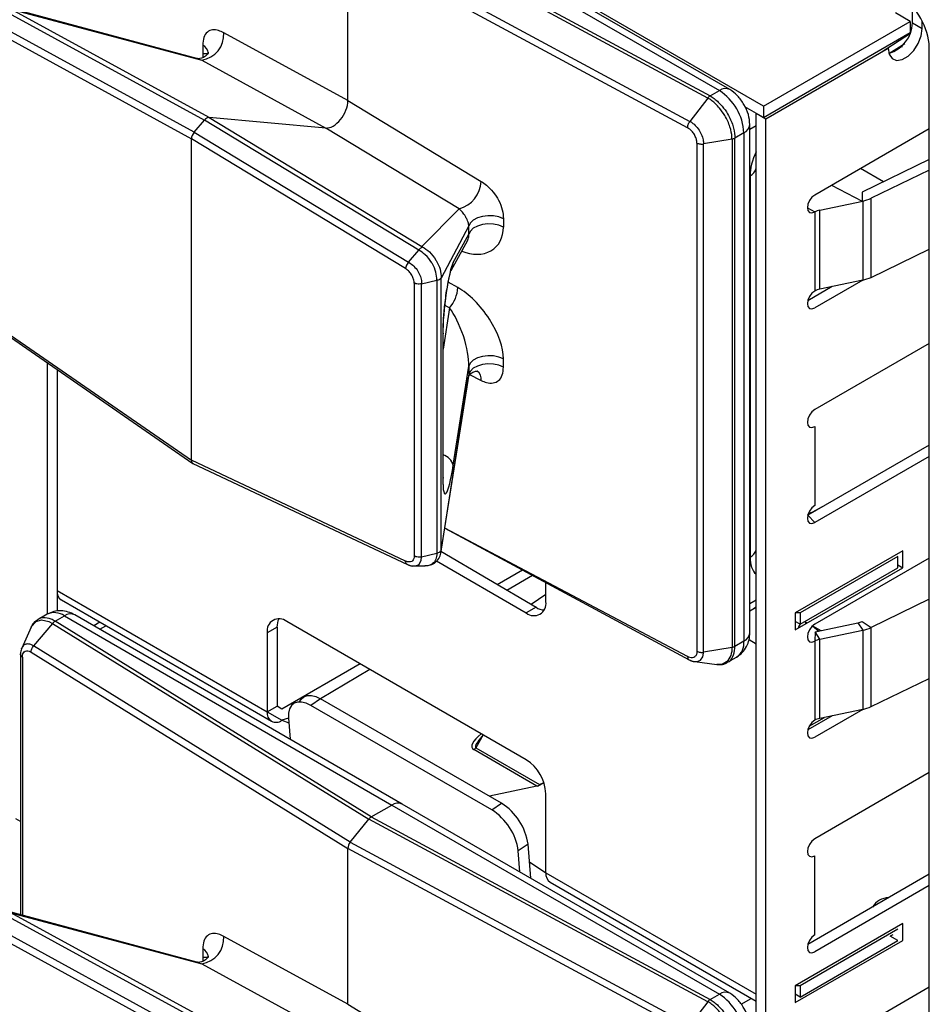
# Model space of a CAD drawing. Units: millimetres. Extents: x 17 to 584, y 10 to 410.
# Drawn here: x 423 to 428, y 105 to 111 of the extents above; entities that cross this region are included whole.
import ezdxf

# ---------------------------------------------------------------- set-up
doc = ezdxf.new("R2010")
doc.units = ezdxf.units.MM
doc.linetypes.add('SLD-Solid', pattern=[0])

msp = doc.modelspace()

# ---------------------------------------------------------------- linework, layer by layer
at = {"color": 7, "linetype": 'SLD-Solid', "lineweight": 25}
for p, q in [((427.0947, 110.1905), (422.9652, 112.5744)), ((426.9001, 110.286), (425.0051, 111.38)), ((424.9451, 111.3741), (426.8401, 110.2801)), ((426.7728, 110.2365), (424.8113, 111.2925)), ((424.8255, 111.305), (426.7867, 110.2492)), ((424.7047, 111.1598), (426.67, 110.1019)), ((424.6905, 110.2217), (424.6905, 111.1234)), ((426.6564, 110.0651), (424.6905, 111.1234)), ((423.8168, 110.4659), (422.7136, 110.7624)), ((423.8876, 110.1239), (422.7397, 110.7514)), ((422.7397, 110.7514), (423.8448, 110.4563)), ((422.7041, 110.7412), (423.8605, 110.109)), ((427.9432, 110.6803), (427.8584, 110.7293)), ((427.9574, 110.6722), (427.9574, 110.7375)), ((423.8008, 110.0391), (422.6441, 110.6714)), ((427.0947, 110.1905), (427.9432, 110.6803)), ((427.9432, 110.6803), (427.9432, 110.615)), ((427.9574, 110.6722), (428.0139, 110.6395)), ((428.0139, 110.6395), (428.0139, 110.6807)), ((422.6303, 110.6327), (423.7854, 110.0012)), ((424.6905, 110.2217), (423.972, 110.6145)), ((427.0947, 110.1252), (427.9432, 110.615)), ((423.8509, 110.5425), (423.8509, 110.495)), ((427.1088, 110.117), (427.8159, 110.5252)), ((427.8201, 110.4949), (427.9139, 110.5524)), ((427.9114, 110.5491), (427.9101, 110.55)), ((428.0549, 102.0895), (428.0549, 110.5293)), ((427.7771, 110.5028), (427.7771, 110.5028)), ((423.8448, 110.4563), (424.5633, 110.0635)), ((426.7867, 110.2492), (426.8401, 110.2801)), ((424.6905, 110.2217), (425.461, 109.7549)), ((426.7728, 110.2365), (426.67, 110.1019)), ((427.0947, 110.1252), (426.9878, 110.1869)), ((427.0947, 110.1905), (427.0947, 110.1252)), ((423.8876, 110.1239), (425.1185, 109.3782)), ((424.5633, 110.0635), (423.8876, 110.1239)), ((427.0523, 102.0169), (427.0523, 110.1497)), ((427.0523, 110.1497), (427.1088, 110.117)), ((423.8008, 110.0391), (423.8605, 110.109)), ((425.1006, 109.3578), (423.8605, 110.109)), ((427.0167, 107.1446), (427.0167, 110.0841)), ((427.1088, 101.9843), (427.1088, 110.117)), ((423.8008, 110.0391), (425.0411, 109.2877)), ((425.3338, 109.5967), (424.5633, 110.0635)), ((426.9816, 110.0351), (426.9301, 110.0054)), ((426.9816, 110.0351), (426.9816, 107.0956)), ((428.0549, 110.0589), (427.3917, 109.676)), ((423.7854, 108.1418), (423.7854, 110.0012)), ((425.0242, 109.2507), (423.7854, 110.0012)), ((426.7099, 109.9767), (426.7099, 107.0371)), ((426.9132, 109.9996), (426.7486, 109.9714)), ((426.7486, 107.0319), (426.7486, 109.9714)), ((426.9132, 109.9996), (426.9132, 107.06)), ((426.9301, 107.0659), (426.9301, 110.0054)), ((428.0549, 109.8808), (427.6662, 109.6924)), ((427.0175, 109.7869), (427.0175, 107.5812)), ((428.0549, 109.8205), (427.7176, 109.6571)), ((427.6662, 109.6924), (427.6662, 109.6403)), ((427.4209, 109.5888), (427.6695, 109.641)), ((427.6695, 109.641), (427.6695, 109.1838)), ((427.7176, 109.1998), (427.7176, 109.6571)), ((425.1185, 109.3782), (425.3338, 109.5967)), ((427.3493, 109.6026), (427.3917, 109.5781)), ((427.3917, 109.5781), (427.3917, 109.1208)), ((427.4209, 109.1315), (427.4209, 109.5888)), ((425.3902, 109.497), (425.2305, 109.1946)), ((425.3902, 109.4495), (425.3902, 109.497)), ((425.5909, 109.538), (425.5909, 109.4905)), ((425.3005, 109.2861), (425.3902, 109.4495)), ((425.2881, 109.2404), (425.3839, 109.4146)), ((425.0411, 109.2877), (425.1004, 109.3575)), ((425.1004, 109.3575), (425.1006, 109.3578)), ((427.7176, 109.1998), (428.0549, 109.3632)), ((425.0745, 109.1667), (425.0745, 107.5884)), ((425.1168, 109.1627), (425.2057, 109.1835)), ((425.1168, 107.5833), (425.1168, 109.1627)), ((425.2058, 109.1835), (425.2057, 109.1835)), ((425.2058, 109.1835), (425.2058, 107.6041)), ((425.2304, 109.1955), (425.2305, 109.1946)), ((425.2305, 107.6294), (425.2305, 109.1946)), ((427.6695, 109.1838), (427.3917, 109.0228)), ((427.6695, 109.1838), (427.4209, 109.1315)), ((427.4932, 109.1467), (427.3517, 109.065)), ((422.6303, 108.9405), (423.7854, 108.1418)), ((422.6364, 108.9237), (423.7928, 108.1241)), ((425.241, 108.0426), (425.241, 108.8778)), ((425.2399, 108.8682), (425.2399, 108.033)), ((428.0549, 108.8178), (427.3917, 108.4349)), ((422.951, 108.7061), (422.9501, 107.2521)), ((425.5909, 108.6806), (425.5909, 108.7281)), ((423.0076, 108.667), (423.0076, 107.2692)), ((423.0076, 108.667), (423.0076, 107.3894)), ((425.3005, 108.1135), (425.3902, 108.6871)), ((425.3902, 108.6871), (425.3902, 108.6396)), ((425.2276, 107.6028), (425.3875, 108.6178)), ((425.3902, 108.6396), (425.2305, 107.6294)), ((425.3879, 108.6242), (425.3875, 108.6178)), ((427.3917, 108.3369), (427.3917, 107.8797)), ((428.0549, 108.2299), (427.3517, 107.8239)), ((425.0242, 107.5586), (423.7854, 108.1418)), ((428.0549, 108.1646), (427.3917, 107.7817)), ((423.7928, 108.1241), (425.0349, 107.5391)), ((425.2414, 108.0244), (425.241, 108.0426)), ((425.2506, 107.7493), (426.665, 106.9879)), ((425.2304, 107.6279), (425.2305, 107.6294)), ((427.9008, 107.6183), (427.2785, 107.2591)), ((427.9008, 107.5203), (427.9008, 107.6183)), ((425.1168, 107.5833), (425.2057, 107.6041)), ((425.2058, 107.6041), (425.2057, 107.6041)), ((425.2291, 107.6157), (425.7795, 107.2916)), ((427.8725, 107.5857), (427.3068, 107.2591)), ((428.0549, 107.5767), (427.3917, 107.1938)), ((427.8725, 107.5857), (427.8725, 107.5857)), ((427.8725, 107.5203), (427.8725, 107.5857)), ((425.2024, 107.5595), (425.7229, 107.259)), ((425.7005, 107.5071), (425.5534, 107.4221)), ((427.2785, 107.1611), (427.9008, 107.5203)), ((427.3068, 107.1938), (427.8725, 107.5203)), ((427.8725, 107.5367), (427.8725, 107.5367)), ((427.8725, 107.5367), (427.9008, 107.5203)), ((425.7591, 107.4756), (425.61, 107.3895)), ((425.836, 107.3243), (425.836, 107.4341)), ((423.0076, 107.3894), (424.2238, 106.6873)), ((423.0325, 107.3344), (424.2487, 106.6323)), ((425.836, 107.3652), (425.7514, 107.3078)), ((428.0549, 107.3382), (427.7176, 107.1748)), ((425.7795, 107.2916), (425.7229, 107.259)), ((427.0167, 107.2712), (427.0523, 107.2918)), ((422.9501, 107.2521), (422.898, 107.222)), ((422.9966, 107.2113), (423.05, 107.2422)), ((423.05, 107.2422), (424.9451, 106.1482)), ((425.0051, 106.1541), (423.11, 107.2481)), ((427.2785, 107.2591), (427.2785, 107.1611)), ((427.3068, 107.2591), (427.2785, 107.2591)), ((427.3068, 107.2591), (427.3068, 107.1938)), ((422.8577, 107.1765), (422.8036, 107.0556)), ((422.9822, 107.1989), (422.872, 107.0685)), ((422.9822, 107.1989), (424.8113, 106.0666)), ((424.8255, 106.0791), (422.9966, 107.2113)), ((423.2557, 107.2055), (423.2198, 107.1848)), ((424.2804, 107.1772), (424.2238, 107.1445)), ((424.2804, 107.1772), (424.2804, 106.7199)), ((425.7229, 106.4098), (424.337, 107.2099)), ((427.3068, 107.1938), (427.2785, 107.2101)), ((427.3348, 107.2099), (427.349, 107.2018)), ((427.3348, 107.2099), (427.3412, 107.1973)), ((427.3791, 107.1843), (427.4267, 107.1569)), ((427.3791, 107.1843), (427.4154, 107.1545)), ((427.3935, 107.1499), (427.6421, 107.2021)), ((427.6421, 107.2021), (427.6695, 107.1587)), ((427.6662, 107.2102), (427.7176, 107.1748)), ((427.7176, 106.7175), (427.7176, 107.1748)), ((424.2238, 107.1445), (424.2238, 106.6873)), ((427.3935, 107.1499), (427.3917, 107.0958)), ((427.4209, 107.1065), (427.3935, 107.1499)), ((427.4209, 107.1065), (427.6695, 107.1587)), ((427.4209, 106.6493), (427.4209, 107.1065)), ((427.6695, 107.1587), (427.6695, 106.7015)), ((424.7047, 105.934), (422.872, 107.0685)), ((426.9132, 107.06), (426.7486, 107.0319)), ((426.9816, 107.0956), (426.9301, 107.0659)), ((427.0523, 105.0544), (427.0523, 107.0795)), ((427.3917, 107.0958), (427.3917, 106.6385)), ((422.7968, 107.0195), (422.7967, 105.5142)), ((422.8574, 107.0324), (424.6905, 105.8975)), ((426.8864, 106.9739), (426.9401, 107.004)), ((424.7613, 106.9649), (424.3087, 106.7036)), ((426.6647, 106.9881), (426.67, 106.9866)), ((426.6979, 106.9785), (426.825, 106.9615)), ((424.8179, 106.9322), (424.5326, 106.7625)), ((427.7176, 106.7175), (428.0549, 106.8809)), ((424.2238, 106.6873), (424.2804, 106.7199)), ((424.3087, 106.7036), (424.2804, 106.7199)), ((424.5326, 106.7625), (424.4762, 106.7243)), ((425.5227, 106.1202), (424.4762, 106.7243)), ((425.5791, 106.1584), (424.5326, 106.7625)), ((424.3471, 106.6504), (424.3087, 106.6383)), ((424.3471, 106.6504), (424.3568, 106.5284)), ((427.4932, 106.6644), (427.3517, 106.5827)), ((427.3599, 106.6036), (427.4493, 106.6552)), ((427.6695, 106.7015), (427.3917, 106.5405)), ((427.6695, 106.7015), (427.4209, 106.6493)), ((424.3087, 106.6383), (424.3493, 106.6227)), ((425.4742, 106.5533), (425.4576, 106.5341)), ((425.4315, 106.4791), (425.7992, 106.2669)), ((425.7842, 106.2583), (425.4197, 106.4688)), ((428.0549, 106.3355), (427.3917, 105.9526)), ((425.7873, 106.2565), (425.7842, 106.2583)), ((425.7873, 106.2565), (425.8241, 106.2791)), ((425.7992, 106.2669), (425.8241, 106.2791)), ((425.836, 105.7566), (425.836, 106.2138)), ((424.8255, 106.0791), (424.9451, 106.1482)), ((424.9451, 106.1482), (426.8401, 105.0542)), ((426.9001, 105.0601), (425.0051, 106.1541)), ((425.5227, 106.1202), (425.5791, 106.1584)), ((422.7967, 106.0527), (422.77, 106.0681)), ((424.7047, 105.934), (424.8113, 106.0666)), ((426.7728, 105.0107), (424.8113, 106.0666)), ((424.8255, 106.0791), (426.7867, 105.0234)), ((424.7047, 105.934), (426.67, 104.876)), ((425.7328, 105.9212), (425.6765, 105.8829)), ((425.7484, 105.725), (425.7328, 105.9212)), ((424.6905, 104.9958), (424.6905, 105.8975)), ((426.6564, 104.8393), (424.6905, 105.8975)), ((425.6861, 105.761), (425.6765, 105.8829)), ((427.3917, 105.3974), (427.3917, 105.8546)), ((425.7409, 105.8194), (425.836, 105.7566)), ((425.836, 105.7566), (427.0523, 105.0544)), ((428.0549, 105.7476), (427.3517, 105.3416)), ((425.8609, 105.7016), (427.0523, 105.0139)), ((428.0549, 105.6823), (427.3917, 105.2994)), ((422.7041, 105.5154), (423.8605, 104.8832)), ((423.8168, 105.24), (422.7136, 105.5365)), ((423.8876, 104.898), (422.7397, 105.5256)), ((422.7397, 105.5256), (423.8448, 105.2304)), ((427.9008, 105.4626), (427.2785, 105.1034)), ((427.9008, 105.3647), (427.9008, 105.4626)), ((422.6303, 105.4069), (423.7854, 104.7753)), ((423.8008, 104.8132), (422.6441, 105.4456)), ((427.8725, 105.43), (427.3068, 105.1034)), ((427.8442, 105.3973), (427.8301, 105.3892)), ((427.8442, 105.3973), (427.8442, 105.3973)), ((427.8725, 105.43), (427.8725, 105.43)), ((424.6905, 104.9958), (423.972, 105.3886)), ((427.2785, 105.0054), (427.9008, 105.3647)), ((427.3068, 105.0381), (427.8725, 105.3647)), ((427.8725, 105.3647), (427.8287, 105.39)), ((423.8509, 105.3167), (423.8509, 105.2691)), ((423.8448, 105.2304), (424.5633, 104.8376)), ((427.2785, 105.1034), (427.2785, 105.0054)), ((427.3068, 105.1034), (427.2785, 105.1034)), ((427.3068, 105.1034), (427.3068, 105.0381)), ((428.0549, 105.0944), (427.3917, 104.7115)), ((426.7728, 105.0107), (426.67, 104.876)), ((426.7867, 105.0234), (426.8401, 105.0542)), ((427.3068, 105.0381), (427.2785, 105.0544)), ((424.6905, 104.9958), (425.461, 104.5291))]:
    msp.add_line(p, q, dxfattribs=at)
at = {"color": 8, "linetype": 'SLD-Solid', "lineweight": 25}
for p, q in [((427.9432, 110.6803), (427.9384, 110.6831)), ((427.7771, 110.5028), (427.9457, 110.6117)), ((427.8896, 110.5375), (427.8974, 110.5325)), ((423.8509, 110.495), (423.8831, 110.4952)), ((427.0523, 110.0759), (427.0167, 110.0554)), ((427.7907, 109.7528), (427.6569, 109.8291)), ((427.4889, 109.7322), (427.6662, 109.6403)), ((425.3266, 109.1409), (425.2711, 109.1716)), ((425.2784, 109.0234), (425.241, 108.7843)), ((425.2512, 109.0385), (425.2784, 109.0234)), ((425.3902, 108.6396), (425.461, 108.6035)), ((427.4563, 107.8843), (427.3784, 107.8421)), ((427.3517, 107.8239), (427.3917, 107.7817)), ((427.3784, 107.8421), (427.3784, 107.8421)), ((426.6564, 107.0064), (425.2506, 107.7493)), ((425.2276, 107.6028), (425.2304, 107.6279)), ((427.0523, 107.3323), (427.0167, 107.3118)), ((427.0523, 107.2918), (427.0381, 107.2836)), ((423.2549, 107.1645), (423.2909, 107.1853)), ((427.0523, 107.0795), (427.0116, 107.1029)), ((422.8074, 107.0037), (422.8074, 105.5113)), ((424.2238, 106.6873), (424.3087, 106.6383)), ((425.4742, 106.5533), (425.4315, 106.4791)), ((425.7842, 106.2583), (425.5091, 106.1988)), ((427.8442, 105.3973), (427.8287, 105.39)), ((423.8509, 105.2691), (423.8831, 105.2693)), ((428.0549, 105.0814), (428.0549, 105.0944)), ((426.9656, 104.996), (427.0244, 105.0299))]:
    msp.add_line(p, q, dxfattribs=at)
at = {"color": 7, "linetype": 'SLD-Solid', "lineweight": 25, "flags": 128}
for points in [[(427.8159, 110.5252), (427.8219, 110.4896), (427.8391, 110.4651), (427.8654, 110.4548), (427.8977, 110.4599), (427.9321, 110.4797), (427.9644, 110.5119), (427.9908, 110.5527), (428.008, 110.597), (428.0139, 110.6395)], [(427.3917, 109.676), (427.3754, 109.6629), (427.3617, 109.6444), (427.3525, 109.6232), (427.3493, 109.6026), (427.3525, 109.5857), (427.3617, 109.5751), (427.3754, 109.5724), (427.3917, 109.5781)], [(425.5909, 109.538), (425.5643, 109.5489), (425.5335, 109.5552), (425.501, 109.5565), (425.469, 109.5527), (425.44, 109.544), (425.4162, 109.5312), (425.3991, 109.5151), (425.3902, 109.497)], [(425.5909, 109.4905), (425.5643, 109.5013), (425.5335, 109.5076), (425.501, 109.5089), (425.469, 109.5051), (425.44, 109.4965), (425.4162, 109.4837), (425.3991, 109.4676), (425.3902, 109.4495)], [(427.3917, 109.1208), (427.3754, 109.1077), (427.3617, 109.0891), (427.3525, 109.0679), (427.3493, 109.0473), (427.3525, 109.0304), (427.3617, 109.0198), (427.3754, 109.0172), (427.3917, 109.0228)], [(425.5909, 108.7281), (425.5643, 108.739), (425.5335, 108.7453), (425.501, 108.7466), (425.469, 108.7428), (425.44, 108.7341), (425.4162, 108.7213), (425.3991, 108.7052), (425.3902, 108.6871)], [(425.5909, 108.6806), (425.5643, 108.6915), (425.5335, 108.6978), (425.501, 108.6991), (425.469, 108.6952), (425.44, 108.6866), (425.4162, 108.6738), (425.3991, 108.6577), (425.3902, 108.6396)], [(427.3917, 108.4349), (427.3754, 108.4218), (427.3617, 108.4032), (427.3525, 108.382), (427.3493, 108.3614), (427.3525, 108.3445), (427.3617, 108.3339), (427.3754, 108.3313), (427.3917, 108.3369)], [(427.3917, 107.8797), (427.3754, 107.8666), (427.3617, 107.848), (427.3525, 107.8268), (427.3493, 107.8062), (427.3525, 107.7893), (427.3617, 107.7787), (427.3754, 107.776), (427.3917, 107.7817)], [(422.8577, 107.1765), (422.8585, 107.1781), (422.8868, 107.2098), (422.9168, 107.2183), (422.9596, 107.2103), (422.9822, 107.1989), (422.9822, 107.1989), (422.9822, 107.1989)], [(427.3917, 107.1938), (427.3754, 107.1807), (427.3617, 107.1621), (427.3525, 107.1409), (427.3493, 107.1203), (427.3525, 107.1034), (427.3617, 107.0928), (427.3754, 107.0901), (427.3917, 107.0958)], [(424.4105, 106.7444), (424.4205, 106.7613), (424.4362, 106.7747), (424.4561, 106.7817), (424.4794, 106.7819), (424.5052, 106.7755), (424.5326, 106.7625)], [(424.4762, 106.7243), (424.4489, 106.7372), (424.423, 106.7437), (424.3997, 106.7434), (424.3798, 106.7365), (424.3641, 106.723), (424.3532, 106.7037), (424.3474, 106.6791), (424.3471, 106.6504)], [(427.3917, 106.6385), (427.3754, 106.6254), (427.3617, 106.6068), (427.3525, 106.5856), (427.3493, 106.565), (427.3525, 106.5481), (427.3617, 106.5376), (427.3754, 106.5349), (427.3917, 106.5405)], [(427.3917, 105.9526), (427.3754, 105.9395), (427.3617, 105.9209), (427.3525, 105.8997), (427.3493, 105.8791), (427.3525, 105.8622), (427.3617, 105.8517), (427.3754, 105.849), (427.3917, 105.8546)], [(427.3917, 105.3974), (427.3754, 105.3843), (427.3617, 105.3657), (427.3525, 105.3445), (427.3493, 105.3239), (427.3525, 105.307), (427.3617, 105.2964), (427.3754, 105.2937), (427.3917, 105.2994)]]:
    msp.add_lwpolyline(points, dxfattribs=at)
at = {"color": 8, "linetype": 'SLD-Solid', "lineweight": 25, "flags": 128}
for points in [[(423.8168, 110.4659), (423.8228, 110.4643), (423.8448, 110.4563), (423.8448, 110.4563), (423.8448, 110.4563)], [(425.2881, 109.2404), (425.2962, 109.2604), (425.3005, 109.2861)], [(425.241, 108.8778), (425.241, 108.8759), (425.2399, 108.8682)], [(425.241, 108.0426), (425.241, 108.0407), (425.2399, 108.033)], [(425.0741, 107.5311), (425.0959, 107.5362), (425.1035, 107.542), (425.1144, 107.5615), (425.1168, 107.5833), (425.1168, 107.5833), (425.1168, 107.5833)], [(426.6979, 106.9785), (426.7118, 106.9774), (426.7314, 106.9864), (426.7442, 107.0052), (426.7485, 107.0271), (426.7486, 107.0319), (426.7486, 107.0319), (426.7486, 107.0319)], [(423.8168, 105.24), (423.8228, 105.2385), (423.8448, 105.2304), (423.8448, 105.2304), (423.8448, 105.2304)]]:
    msp.add_lwpolyline(points, dxfattribs=at)
at = {"color": 7, "linetype": 'SLD-Solid', "lineweight": 25}
for centre, radius, start, end in [((427.6865, 110.5125), 0.3688, 2.6055, 57.3945), ((427.768, 110.677), 0.1894, 285.9636, 358.5335), ((423.8239, 110.6034), 0.1486, 278.1082, 4.3026), ((426.6745, 110.0211), 0.3074, 2.6055, 57.3945), ((425.2905, 109.7618), 0.1707, 284.7105, 357.7003), ((427.6277, 109.8465), 0.2097, 281.4865, 295.3797), ((427.4403, 109.491), 0.0997, 101.2175, 119.1668), ((427.6277, 109.3893), 0.2097, 281.4865, 295.3797), ((425.1314, 109.1524), 0.1956, 318.7423, 356.6255), ((427.4403, 109.0337), 0.0997, 101.2175, 119.1668), ((423.0664, 107.3829), 0.0592, 173.7012, 234.9867), ((425.7671, 107.3131), 0.0699, 230.7967, 9.214), ((425.8337, 107.378), 0.102, 237.8986, 265.7044), ((424.2928, 107.1557), 0.0699, 50.7967, 189.214), ((424.3823, 107.1809), 0.102, 154.2919, 182.1046), ((427.3875, 107.1383), 0.0979, 145.5038, 160.7077), ((427.6212, 107.3049), 0.1049, 281.4865, 295.3797), ((427.6277, 107.3643), 0.2097, 281.4865, 295.3797), ((427.4403, 107.0087), 0.0997, 101.2175, 119.1668), ((427.6277, 106.907), 0.2097, 281.4865, 295.3797), ((424.2756, 106.6789), 0.0524, 170.786, 309.2033), ((427.4403, 106.5514), 0.0997, 101.2175, 119.1668), ((425.3921, 106.5124), 0.0516, 302.2905, 319.8402), ((425.5904, 106.2026), 0.2459, 2.6055, 57.3945), ((425.7598, 106.3001), 0.0516, 302.2905, 319.8402), ((425.4023, 105.8754), 0.3337, 7.8887, 58.0092), ((425.346, 105.8371), 0.3337, 7.8887, 58.0092), ((425.8948, 105.7501), 0.0592, 173.7012, 234.9867), ((427.8215, 105.5019), 0.1103, 90.6035, 149.3911), ((423.8239, 105.3775), 0.1486, 278.1082, 4.3026), ((426.6745, 104.7953), 0.3074, 2.6055, 57.3945)]:
    msp.add_arc(centre, radius, start, end, dxfattribs=at)
at = {"color": 8, "linetype": 'SLD-Solid', "lineweight": 25}
for centre, radius, start, end in [((423.8256, 110.4906), 0.0577, 4.5437, 63.9958), ((426.8753, 110.231), 0.0604, 65.6949, 125.6156), ((426.9566, 110.0901), 0.0604, 294.3756, 354.294), ((426.9909, 109.8438), 0.0628, 295.0533, 347.6691), ((425.4, 108.6109), 0.0614, 353.1416, 50.0464), ((425.2156, 108.089), 0.0884, 16.0641, 73.2792), ((426.9909, 107.6381), 0.0628, 295.0533, 347.6691), ((422.9915, 107.1604), 0.1006, 54.3824, 114.3071), ((423.0852, 107.1931), 0.0604, 65.6929, 125.6176), ((426.9566, 107.1505), 0.0604, 294.3747, 354.3052), ((426.8864, 107.0835), 0.0959, 304.0564, 7.2558), ((424.9802, 106.0991), 0.0604, 65.6929, 125.6176), ((423.8256, 105.2648), 0.0577, 4.5437, 63.9958), ((426.8753, 105.0051), 0.0604, 65.6949, 125.6156)]:
    msp.add_arc(centre, radius, start, end, dxfattribs=at)
for centre, major_axis, ratio, start_param, end_param in [((424.0507, 110.3178), (-0.1636, 0.2658), 0.431352, 0.611142, 0.705585), ((427.1873, 109.8848), (0.12, 0.2078), 0.577765, 1.704321, 2.355802), ((425.3766, 109.5523), (-0.1665, 0.1805), 0.74754, 2.12404, 3.822813), ((425.2948, 109.5017), (-0.0794, 0.0987), 0.539852, 3.456574, 3.79624), ((427.5481, 107.739), (0.2399, -0.0118), 0.573493, 2.384504, 2.584663), ((427.1873, 107.6794), (0.1201, 0.208), 0.576998, 2.356466, 3.007947), ((425.5534, 106.5508), (0.143, 0.0728), 0.35, 2.069533, 3.36541), ((425.5526, 106.583), (0.1227, 0.1024), 0.19226, 2.281205, 3.212033), ((424.0507, 105.0919), (-0.1636, 0.2658), 0.431352, 0.611142, 0.705585)]:
    msp.add_ellipse(centre, major_axis=major_axis, ratio=ratio, start_param=start_param, end_param=end_param, dxfattribs=at)
at = {"color": 7, "linetype": 'SLD-Solid', "lineweight": 25}
for centre, major_axis, ratio, start_param, end_param in [((424.6056, 110.1729), (0.0599, 0.104), 0.578598, 3.403143, 5.49543), ((423.8735, 110.0874), (0.02, 0.0347), 0.578598, 0.261551, 1.259191), ((423.8137, 110.0175), (0.02, 0.0347), 0.578598, 1.259191, 2.353838), ((425.2948, 109.5017), (-0.0794, 0.0987), 0.539852, 3.360692, 3.456574), ((425.2825, 109.0371), (0.0283, 0.2588), 0.123491, 0.289185, 2.295238), ((425.3766, 108.897), (-0.1787, 0.2569), 0.460284, 3.726078, 5.53239), ((425.2948, 108.8463), (-0.0731, 0.2136), 0.288502, 3.77827, 5.584583), ((423.8137, 108.1582), (0.02, 0.0347), 0.576165, 2.355956, 3.189172), ((425.2825, 108.2147), (0.0294, 0.2674), 0.115713, 2.33078, 4.336834), ((424.8255, 106.0465), (0.02, 0.0346), 0.577381, 0.785926, 1.309525), ((424.7188, 105.9139), (0.02, 0.0346), 0.577381, 1.309525, 2.356723)]:
    msp.add_ellipse(centre, major_axis=major_axis, ratio=ratio, start_param=start_param, end_param=end_param, dxfattribs=at)
for points, knots in [([(423.972, 110.6145), (423.9622, 110.6192), (423.9393, 110.6303), (423.9056, 110.6339), (423.875, 110.621), (423.8545, 110.59), (423.8521, 110.5583), (423.8509, 110.5425)], [0, 0, 0, 0, 0.155466, 0.361749, 0.565817, 0.783294, 1, 1, 1, 1]), ([(423.8831, 110.4952), (423.8835, 110.5023), (423.8836, 110.5026), (423.8804, 110.4935), (423.8671, 110.4776), (423.8446, 110.4653), (423.8239, 110.464), (423.8216, 110.4647), (423.8207, 110.465)], [0, 0, 0, 0, 0.055602, 0.183498, 0.405648, 0.651479, 0.852262, 1, 1, 1, 1]), ([(426.7867, 110.2492), (426.7947, 110.2442), (426.8188, 110.2293), (426.8549, 110.1942), (426.8929, 110.1403), (426.9201, 110.0797), (426.9295, 110.0322), (426.93, 110.0096), (426.9301, 110.0054)], [0, 0, 0, 0, 0.107384, 0.322063, 0.49992, 0.73692, 0.951551, 1, 1, 1, 1]), ([(427.0167, 110.0841), (427.015, 110.1028), (427.0114, 110.1401), (426.9845, 110.2001), (426.946, 110.2535), (426.9154, 110.2752), (426.9001, 110.286)], [0, 0, 0, 0, 0.2499961, 0.4999947, 0.7499961, 1, 1, 1, 1]), ([(426.9132, 109.9996), (426.9132, 109.9996), (426.9132, 110.0036), (426.9124, 110.0258), (426.9034, 110.0719), (426.8767, 110.1309), (426.8395, 110.1833), (426.8042, 110.2169), (426.7806, 110.2322), (426.7728, 110.2365), (426.7728, 110.2365)], [0, 0, 0, 0, 0.000079, 0.048468, 0.263149, 0.500163, 0.678002, 0.892603, 0.999921, 1, 1, 1, 1]), ([(426.67, 110.1019), (426.67, 110.1019), (426.6759, 110.0987), (426.6905, 110.0889), (426.7126, 110.0668), (426.7326, 110.0359), (426.7449, 110.0044), (426.7483, 109.983), (426.7486, 109.973), (426.7486, 109.9714), (426.7486, 109.9714)], [0, 0, 0, 0, 0.000142, 0.143088, 0.357389, 0.571485, 0.785547, 0.965038, 0.999858, 1, 1, 1, 1]), ([(426.7099, 109.9767), (426.7093, 109.9837), (426.7082, 109.9977), (426.699, 110.0205), (426.6854, 110.0413), (426.6704, 110.0566), (426.6604, 110.0627), (426.6564, 110.0651)], [0, 0, 0, 0, 0.214036, 0.428069, 0.642127, 0.856381, 1, 1, 1, 1]), ([(425.461, 109.7549), (425.4716, 109.7479), (425.4961, 109.7315), (425.5323, 109.6948), (425.5651, 109.6454), (425.5871, 109.5899), (425.5896, 109.5553), (425.5909, 109.538)], [0, 0, 0, 0, 0.1554661, 0.3617487, 0.5658174, 0.783294, 1, 1, 1, 1]), ([(425.3902, 109.497), (425.3902, 109.497), (425.3898, 109.503), (425.3878, 109.5143), (425.3815, 109.5314), (425.3748, 109.5454), (425.3684, 109.5563), (425.3583, 109.5711), (425.3468, 109.5848), (425.3378, 109.5933), (425.3338, 109.5967), (425.3338, 109.5967)], [0, 0, 0, 0, 0.000169, 0.219382, 0.343338, 0.418177, 0.549831, 0.607496, 0.821305, 0.999831, 1, 1, 1, 1]), ([(425.2057, 109.1835), (425.2057, 109.1835), (425.2057, 109.1984), (425.2015, 109.2306), (425.1872, 109.2648), (425.1669, 109.2991), (425.1417, 109.3296), (425.1134, 109.3501), (425.1004, 109.3575), (425.1004, 109.3575)], [0, 0, 0, 0, 0.000109, 0.232412, 0.473263, 0.50384, 0.778199, 0.999891, 1, 1, 1, 1]), ([(425.1006, 109.3578), (425.1026, 109.3602), (425.1069, 109.3656), (425.1136, 109.3713), (425.1185, 109.3743), (425.1204, 109.3756), (425.1205, 109.3764), (425.12, 109.3769), (425.1198, 109.3771)], [0, 0, 0, 0, 0.244812, 0.538458, 0.796911, 0.916149, 0.964072, 1, 1, 1, 1]), ([(425.1185, 109.3782), (425.1188, 109.3779), (425.1192, 109.3776), (425.1197, 109.3772), (425.1198, 109.3771)], [0, 0, 0, 0, 0.7300066, 1, 1, 1, 1]), ([(425.1198, 109.3771), (425.1199, 109.3771), (425.1349, 109.369), (425.1651, 109.3472), (425.1913, 109.3153), (425.2115, 109.2811), (425.227, 109.2455), (425.2292, 109.2124), (425.2304, 109.1955)], [0, 0, 0, 0, 0.00098, 0.236629, 0.499898, 0.529046, 0.758835, 1, 1, 1, 1]), ([(425.0411, 109.2877), (425.0384, 109.2842), (425.0329, 109.2771), (425.0272, 109.265), (425.0247, 109.2562), (425.0243, 109.2517), (425.0242, 109.2507)], [0, 0, 0, 0, 0.30798, 0.615958, 0.915398, 1, 1, 1, 1]), ([(425.0411, 109.2877), (425.0411, 109.2877), (425.0427, 109.2868), (425.0534, 109.2805), (425.0734, 109.265), (425.0926, 109.2414), (425.1068, 109.2153), (425.1153, 109.1903), (425.117, 109.171), (425.1168, 109.1627), (425.1168, 109.1627)], [0, 0, 0, 0, 0.000149, 0.039154, 0.261028, 0.499067, 0.597266, 0.815333, 0.999851, 1, 1, 1, 1]), ([(425.0745, 109.1667), (425.074, 109.1723), (425.0729, 109.1845), (425.0669, 109.2008), (425.0577, 109.2179), (425.0452, 109.2342), (425.0322, 109.2453), (425.0251, 109.2501), (425.0242, 109.2507)], [0, 0, 0, 0, 0.183343, 0.395958, 0.490834, 0.727548, 0.963009, 1, 1, 1, 1]), ([(425.2473, 108.9982), (425.2486, 109.0128), (425.2518, 109.0465), (425.2583, 109.097), (425.2662, 109.1478), (425.2744, 109.1904), (425.2816, 109.2204), (425.287, 109.2377), (425.2878, 109.2396), (425.2881, 109.2404)], [0, 0, 0, 0, 0.118087, 0.272947, 0.440236, 0.616716, 0.774457, 0.907512, 1, 1, 1, 1]), ([(425.1168, 109.1627), (425.1125, 109.162), (425.1038, 109.1604), (425.0898, 109.1614), (425.0801, 109.164), (425.0755, 109.1662), (425.0745, 109.1667)], [0, 0, 0, 0, 0.297265, 0.594541, 0.911324, 1, 1, 1, 1]), ([(425.2058, 109.1835), (425.2093, 109.1843), (425.2164, 109.1861), (425.2243, 109.1903), (425.2284, 109.1942), (425.2299, 109.196), (425.2303, 109.1961), (425.2304, 109.1957), (425.2304, 109.1955)], [0, 0, 0, 0, 0.268067, 0.559458, 0.817002, 0.931551, 0.971065, 1, 1, 1, 1]), ([(425.241, 108.8778), (425.2411, 108.8844), (425.2412, 108.9033), (425.2428, 108.9412), (425.2451, 108.9763), (425.247, 108.9953), (425.2473, 108.9982)], [0, 0, 0, 0, 0.190217, 0.548639, 0.929964, 1, 1, 1, 1]), ([(425.3879, 108.6242), (425.3889, 108.6247), (425.3891, 108.6255), (425.3946, 108.6373), (425.4129, 108.6534), (425.4333, 108.6591), (425.4412, 108.6575), (425.4395, 108.658), (425.4395, 108.658)], [0, 0, 0, 0, 0.103229, 0.256668, 0.552478, 0.818753, 0.993901, 1, 1, 1, 1]), ([(425.461, 108.6035), (425.4716, 108.5992), (425.4961, 108.5891), (425.5323, 108.587), (425.5651, 108.6011), (425.5871, 108.6329), (425.5896, 108.6647), (425.5909, 108.6806)], [0, 0, 0, 0, 0.1554661, 0.3617487, 0.5658174, 0.783294, 1, 1, 1, 1]), ([(425.243, 107.9984), (425.2431, 107.9982), (425.2433, 107.9973), (425.2423, 108.0038), (425.2415, 108.013), (425.2414, 108.0227), (425.2414, 108.0244)], [0, 0, 0, 0, 0.080084, 0.429613, 0.895157, 1, 1, 1, 1]), ([(425.2058, 107.6041), (425.2093, 107.6053), (425.2164, 107.6077), (425.2243, 107.6136), (425.2284, 107.6195), (425.2299, 107.624), (425.2303, 107.6265), (425.2304, 107.6274), (425.2304, 107.6279)], [0, 0, 0, 0, 0.268067, 0.559458, 0.817002, 0.931551, 0.971065, 1, 1, 1, 1]), ([(425.0745, 107.5884), (425.074, 107.5833), (425.0729, 107.5724), (425.0669, 107.5625), (425.0577, 107.5553), (425.0452, 107.5525), (425.0322, 107.5553), (425.0251, 107.5582), (425.0242, 107.5586)], [0, 0, 0, 0, 0.183343, 0.395958, 0.490834, 0.727548, 0.963009, 1, 1, 1, 1]), ([(425.1168, 107.5833), (425.1125, 107.5826), (425.1038, 107.5812), (425.0898, 107.5825), (425.0801, 107.5854), (425.0755, 107.5879), (425.0745, 107.5884)], [0, 0, 0, 0, 0.297265, 0.594541, 0.911324, 1, 1, 1, 1]), ([(425.1376, 107.5317), (425.1466, 107.5331), (425.1652, 107.5335), (425.1934, 107.5467), (425.2171, 107.5718), (425.2282, 107.5974), (425.2289, 107.6121), (425.2291, 107.6157)], [0, 0, 0, 0, 0.161333, 0.406138, 0.671877, 0.920497, 1, 1, 1, 1]), ([(425.0349, 107.5391), (425.0344, 107.5396), (425.0312, 107.5404), (425.0272, 107.5458), (425.0247, 107.5529), (425.0243, 107.5576), (425.0242, 107.5586)], [0, 0, 0, 0, 0.0905296, 0.4952819, 0.8888134, 1, 1, 1, 1]), ([(425.0363, 107.5389), (425.0444, 107.5354), (425.0556, 107.5306), (425.0681, 107.5316), (425.0716, 107.5318)], [0, 0, 0, 0, 0.717252, 1, 1, 1, 1]), ([(425.0363, 107.5389), (425.0411, 107.5376), (425.0427, 107.537), (425.0533, 107.5331), (425.0655, 107.5289), (425.0735, 107.5309), (425.0741, 107.5311)], [0, 0, 0, 0, 0.0005314, 0.1394377, 0.929593, 1, 1, 1, 1]), ([(425.0741, 107.5311), (425.0845, 107.5308), (425.1067, 107.5313), (425.1273, 107.5315), (425.1376, 107.5317)], [0, 0, 0, 0, 0.500986, 1, 1, 1, 1]), ([(422.8967, 107.2206), (422.8926, 107.2171), (422.8779, 107.2099), (422.8655, 107.1949), (422.8608, 107.1818), (422.8602, 107.1801)], [0, 0, 0, 0, 0.25838, 0.90156, 1, 1, 1, 1]), ([(423.11, 107.2481), (423.0976, 107.2542), (423.0722, 107.2667), (423.0302, 107.2731), (422.9878, 107.2698), (422.9627, 107.258), (422.9501, 107.2521)], [0, 0, 0, 0, 0.235489, 0.483163, 0.739382, 1, 1, 1, 1]), ([(426.9401, 107.004), (426.9516, 107.012), (426.9744, 107.0278), (426.9984, 107.0629), (427.0139, 107.1025), (427.0158, 107.1308), (427.0167, 107.1446)], [0, 0, 0, 0, 0.2606208, 0.5168416, 0.7645153, 1, 1, 1, 1]), ([(422.8045, 107.0557), (422.8034, 107.0539), (422.7978, 107.0445), (422.7967, 107.0308), (422.7967, 107.0209), (422.7967, 107.0198)], [0, 0, 0, 0, 0.136391, 0.905295, 1, 1, 1, 1]), ([(422.8045, 107.0557), (422.8036, 107.0548), (422.8026, 107.0538), (422.8024, 107.0521), (422.8036, 107.0556)], [0, 0, 0, 0, 0.874602, 1, 1, 1, 1]), ([(422.7968, 107.0195), (422.7967, 107.0197), (422.7963, 107.0219), (422.7974, 107.0241), (422.7967, 107.0198)], [0, 0, 0, 0, 0.0984409, 1, 1, 1, 1]), ([(422.8074, 107.0037), (422.808, 107.0101), (422.8091, 107.0228), (422.8176, 107.0353), (422.8303, 107.041), (422.8443, 107.0395), (422.8536, 107.0344), (422.8574, 107.0324)], [0, 0, 0, 0, 0.214036, 0.428069, 0.642127, 0.856381, 1, 1, 1, 1]), ([(426.7099, 107.0371), (426.7093, 107.0308), (426.7082, 107.018), (426.699, 107.0051), (426.6854, 106.9989), (426.6704, 106.9998), (426.6604, 107.0045), (426.6564, 107.0064)], [0, 0, 0, 0, 0.214036, 0.428069, 0.642127, 0.856381, 1, 1, 1, 1]), ([(426.665, 106.9879), (426.6731, 106.9844), (426.6824, 106.9787), (426.6933, 106.9785), (426.6959, 106.9785)], [0, 0, 0, 0, 0.754631, 1, 1, 1, 1]), ([(426.67, 106.9866), (426.67, 106.9865), (426.6759, 106.9834), (426.6857, 106.9786), (426.6945, 106.9785), (426.6979, 106.9785)], [0, 0, 0, 0, 0.000606, 0.608308, 1, 1, 1, 1]), ([(426.825, 106.9615), (426.8448, 106.9616), (426.8586, 106.9605), (426.8747, 106.9647), (426.8851, 106.9729), (426.8864, 106.9739)], [0, 0, 0, 0, 0.131331, 0.891293, 1, 1, 1, 1]), ([(423.972, 105.3886), (423.9622, 105.3934), (423.9393, 105.4044), (423.9056, 105.408), (423.875, 105.3952), (423.8545, 105.3642), (423.8521, 105.3325), (423.8509, 105.3167)], [0, 0, 0, 0, 0.1554661, 0.3617487, 0.5658174, 0.783294, 1, 1, 1, 1]), ([(423.8831, 105.2693), (423.8835, 105.2765), (423.8836, 105.2767), (423.8804, 105.2677), (423.8671, 105.2518), (423.8446, 105.2395), (423.8239, 105.2382), (423.8216, 105.2389), (423.8207, 105.2391)], [0, 0, 0, 0, 0.055602, 0.183498, 0.405648, 0.651479, 0.852262, 1, 1, 1, 1]), ([(427.0167, 104.8582), (427.015, 104.8769), (427.0114, 104.9142), (426.9845, 104.9742), (426.946, 105.0276), (426.9154, 105.0493), (426.9001, 105.0601)], [0, 0, 0, 0, 0.2499961, 0.4999947, 0.7499961, 1, 1, 1, 1]), ([(426.9132, 104.7737), (426.9132, 104.7737), (426.9132, 104.7778), (426.9124, 104.8), (426.9034, 104.8461), (426.8767, 104.905), (426.8395, 104.9575), (426.8042, 104.991), (426.7806, 105.0063), (426.7728, 105.0107), (426.7728, 105.0107)], [0, 0, 0, 0, 0.000079, 0.048468, 0.263149, 0.500163, 0.678002, 0.892603, 0.999921, 1, 1, 1, 1]), ([(426.7867, 105.0234), (426.7947, 105.0184), (426.8188, 105.0035), (426.8549, 104.9683), (426.8929, 104.9145), (426.9201, 104.8539), (426.9295, 104.8064), (426.93, 104.7837), (426.9301, 104.7795)], [0, 0, 0, 0, 0.107384, 0.322063, 0.49992, 0.73692, 0.951551, 1, 1, 1, 1])]:
    msp.add_open_spline(points, degree=3, knots=knots, dxfattribs=at)
for points in [[(426.7867, 110.2492), (426.7843, 110.2476), (426.7794, 110.2443), (426.775, 110.2391), (426.7728, 110.2365)], [(426.6564, 110.0651), (426.6565, 110.0681), (426.6569, 110.074), (426.6598, 110.0837), (426.6641, 110.0934), (426.668, 110.099), (426.67, 110.1019)], [(426.7099, 109.9767), (426.7126, 109.9754), (426.7181, 109.9729), (426.728, 109.9709), (426.7384, 109.9702), (426.7452, 109.971), (426.7486, 109.9714)], [(426.9132, 109.9996), (426.9163, 110.0003), (426.9226, 110.0016), (426.9276, 110.0041), (426.9301, 110.0054)], [(422.9966, 107.2113), (422.9941, 107.2097), (422.989, 107.2065), (422.9845, 107.2015), (422.9822, 107.1989)], [(422.8574, 107.0324), (422.8576, 107.0353), (422.858, 107.0412), (422.861, 107.0508), (422.8657, 107.0603), (422.8699, 107.0658), (422.872, 107.0685)], [(426.9132, 107.06), (426.9163, 107.0607), (426.9226, 107.062), (426.9276, 107.0646), (426.9301, 107.0659)], [(426.7099, 107.0371), (426.7126, 107.0359), (426.7181, 107.0334), (426.728, 107.0313), (426.7384, 107.0306), (426.7452, 107.0315), (426.7486, 107.0319)], [(426.7867, 105.0234), (426.7843, 105.0217), (426.7794, 105.0184), (426.775, 105.0133), (426.7728, 105.0107)]]:
    msp.add_open_spline(points, degree=3, dxfattribs=at)
at = {"color": 8, "linetype": 'SLD-Solid', "lineweight": 25}
for points, knots in [([(425.3902, 108.6396), (425.3902, 108.6396), (425.39, 108.6341), (425.3889, 108.6291), (425.3879, 108.6242)], [0, 0, 0, 0, 0.001396, 1, 1, 1, 1]), ([(425.2057, 107.6041), (425.2057, 107.6041), (425.2057, 107.5914), (425.2015, 107.5674), (425.1873, 107.5493), (425.1668, 107.5359), (425.1529, 107.5296), (425.1371, 107.5318), (425.1367, 107.5318)], [0, 0, 0, 0, 0.0001392, 0.2962534, 0.603264, 0.6422396, 0.9919622, 1, 1, 1, 1]), ([(422.9966, 107.2113), (422.9888, 107.2155), (422.9652, 107.2282), (422.9313, 107.2324), (422.9048, 107.2299), (422.8972, 107.2211), (422.8967, 107.2206)], [0, 0, 0, 0, 0.2102456, 0.6305632, 0.9787865, 1, 1, 1, 1]), ([(422.872, 107.0685), (422.872, 107.0685), (422.8665, 107.0719), (422.8527, 107.0786), (422.8322, 107.0809), (422.8139, 107.0737), (422.8074, 107.0613), (422.8045, 107.0557)], [0, 0, 0, 0, 0.00019, 0.191214, 0.477594, 0.7637, 1, 1, 1, 1]), ([(426.9132, 107.06), (426.9132, 107.06), (426.9132, 107.056), (426.9124, 107.0346), (426.9035, 106.9983), (426.8765, 106.9701), (426.8477, 106.9588), (426.8293, 106.9627), (426.825, 106.9615)], [0, 0, 0, 0, 0.000103, 0.063634, 0.345489, 0.656667, 0.890151, 1, 1, 1, 1]), ([(426.8864, 106.9739), (426.8873, 106.9737), (426.9019, 106.9779), (426.9194, 107.004), (426.9296, 107.0396), (426.93, 107.0618), (426.9301, 107.0659)], [0, 0, 0, 0, 0.011121, 0.479774, 0.904195, 1, 1, 1, 1]), ([(422.8074, 107.0037), (422.8052, 107.0053), (422.8009, 107.0084), (422.7973, 107.0139), (422.7969, 107.0177), (422.7968, 107.0195)], [0, 0, 0, 0, 0.345924, 0.691848, 1, 1, 1, 1]), ([(426.6564, 107.0064), (426.6565, 107.0036), (426.6569, 106.9981), (426.6598, 106.9922), (426.6626, 106.9887), (426.6646, 106.9882), (426.6647, 106.9881)], [0, 0, 0, 0, 0.326329, 0.652659, 0.978988, 1, 1, 1, 1])]:
    msp.add_open_spline(points, degree=3, knots=knots, dxfattribs=at)

doc.saveas('drawing.dxf')
